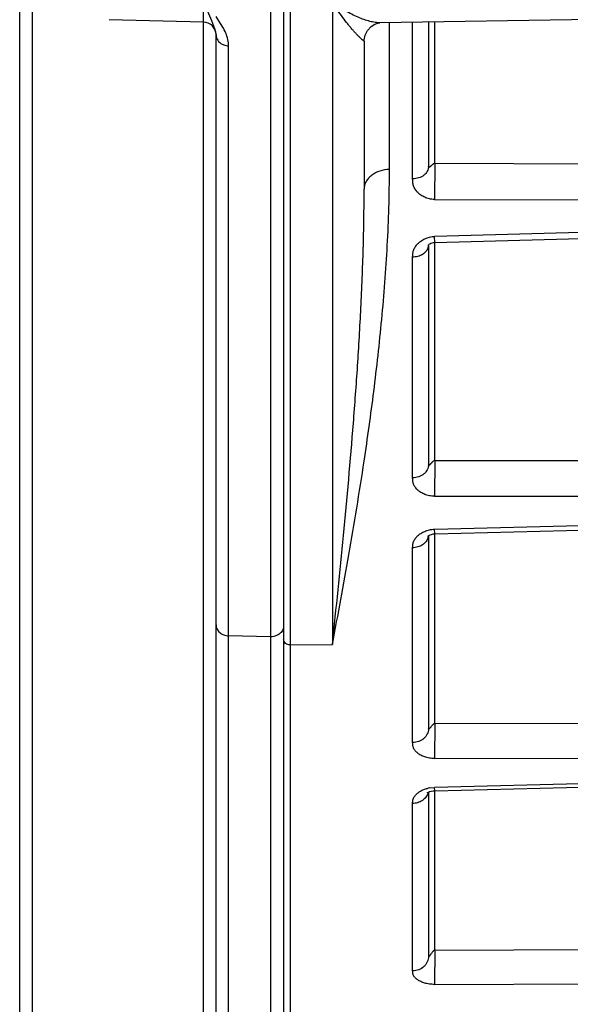
# Model space of a CAD drawing. Units: inches. Extents: x 0 to 17, y 0 to 11.
# Drawn here: x 8 to 8.2, y 0.8 to 1.2 of the extents above; entities that cross this region are included whole.
import ezdxf

# ---------------------------------------------------------------- set-up
doc = ezdxf.new("R2010")
doc.units = ezdxf.units.IN
doc.header["$LTSCALE"] = 0.935
doc.header["$MEASUREMENT"] = 0
doc.layers.get('0').update_dxf_attribs({"linetype": 'CONTINUOUS'})

msp = doc.modelspace()

# ---------------------------------------------------------------- linework, layer by layer
at = {"color": 9, "linetype": 'Continuous'}
for p, q in [((8.1294043541, 4.9974982563), (8.1294043541, 0.5788280363)), ((8.1217342011, 1.6205819631), (8.1217342011, 0.9722152242000001)), ((8.0292342011, 1.2355123382), (8.0292342011, 0.6519362657)), ((8.0957459706, 0.5808240885), (8.0957459706, 1.2193933998)), ((8.1458114273, 1.2189515695), (8.1458114273, 0.969278128)), ((8.1021357205, 1.2110844567), (8.100615872799999, 1.2132947741)), ((8.1034909663, 1.2087787709), (8.1021357205, 1.2110844567)), ((8.1679580126, 1.1538578534), (8.1679580126, 1.2109846886)), ((8.1769632565, 1.1502472868), (8.1769632565, 1.2111261543)), ((8.1855579313, 1.1562811638), (8.1855579313, 1.2112611702)), ((8.1054842011, 0.9726145378000001), (8.1054842011, 1.2019595742)), ((8.1855579274, 1.1562811638), (8.185486378, 1.142228862)), ((8.1855579313, 1.1562811638), (8.2724952991, 1.1560423094)), ((8.1854863652, 1.1422288628), (8.2724237544, 1.1419840239)), ((8.272079889, 1.1301726308), (8.1854863863, 1.1278589876)), ((8.1855956308, 1.1255555008), (8.1854863782, 1.127858987)), ((8.1855579313, 1.0407443165), (8.1855579313, 1.1255552228)), ((8.1769632565, 1.0339999608), (8.1769632565, 1.1197903127)), ((8.1855579274, 1.0407443165), (8.185486378, 1.0268493571)), ((8.1855579313, 1.0407443165), (8.2685763927, 1.0407163608)), ((8.185486365, 1.0268493572), (8.2685048477, 1.0268163071)), ((8.1854863863, 1.0140267364), (8.2680710849, 1.0161703426)), ((8.1855880835, 1.0122507804), (8.1854863782, 1.0140267355)), ((8.1855579313, 0.9385063788), (8.1855579313, 1.01225019)), ((8.1769632565, 0.9311028774), (8.1769632565, 1.0068223961)), ((8.1054835485, 0.6943129681), (8.1054842011, 0.9726145378000001)), ((8.1217342011, 0.9722152242000001), (8.1054842011, 0.9726145378000001)), ((8.1217342011, 0.9722152242000001), (8.1217336789, 0.6904144993000001)), ((8.1294043541, 0.9690609526), (8.1458114273, 0.969278128)), ((8.1855579274, 0.9385063787000001), (8.185486378, 0.9248745121999999)), ((8.1855579313, 0.9385063788), (8.2637915556, 0.9386688515)), ((8.1854863652, 0.924874513), (8.263720011, 0.9250327824)), ((8.263195655499999, 0.9156392261), (8.1854863863, 0.9136967345)), ((8.183356614700001, 0.9134489601000001), (8.1854863858, 0.9136967453)), ((8.185578534600001, 0.9123852764), (8.1854863782, 0.9136967339000001)), ((8.1855579313, 0.850345448), (8.1855579313, 0.9123852402)), ((8.1769632565, 0.8423391443000001), (8.1769632565, 0.9074115587)), ((8.1855579274, 0.850345448), (8.185486378, 0.8370804198999999)), ((8.1855579313, 0.850345448), (8.2581555664, 0.8506702554000001)), ((8.1854863864, 0.8370804206), (8.2580840215, 0.8374019214))]:
    msp.add_line(p, q, dxfattribs=at)
at = {"color": 7, "linetype": 'Continuous'}
for p, q in [((8.1268650858, 4.9949976529), (8.1268650858, 0.5813285895)), ((8.024365085800001, 0.6569152103), (8.024365085800001, 4.9194109041)), ((8.098940844500001, 1.2116872184), (8.0966280414, 1.2171552944)), ((8.0957459706, 1.211154032), (8.0591003422, 1.2121136316)), ((8.1001599639, 1.208548878), (8.098940844500001, 1.2116872184)), ((8.2583114273, 1.2124040735), (8.1642562472, 1.2109265366)), ((8.1831150858, 1.2112227949), (8.1831150858, 1.1549900902)), ((8.1004998133, 1.2072624289), (8.1001599639, 1.208548878)), ((8.100597090499999, 1.2065805394), (8.1004998133, 1.2072624289)), ((8.100615085800001, 1.2061705805), (8.1005970134, 1.2065804774)), ((8.100615085800001, 0.5923224664), (8.100615085800001, 1.2061705801)), ((8.1581150858, 1.2037845523), (8.1581150858, 1.1462865934)), ((8.1855963548, 1.1255552397), (8.272189306900001, 1.1278630057)), ((8.183093059700001, 1.1243121783), (8.1831150858, 1.1243806817)), ((8.1831150858, 1.1243121783), (8.1831150858, 1.0390793751)), ((8.185587866699999, 1.0122501836), (8.2681729664, 1.0143888249)), ((8.1830695802, 1.0114749176), (8.1830817303, 1.0115071529)), ((8.1830817303, 1.0115071529), (8.1831150858, 1.01159109)), ((8.1831150858, 1.01159109), (8.1831189007, 1.0116001422)), ((8.1831150858, 1.0115290559), (8.1831150858, 0.9364802437)), ((8.1830755607, 0.9118214123999999), (8.1835685185, 0.9120256445999999)), ((8.1831150858, 0.9118377876), (8.1831150858, 0.8479735373)), ((8.185577191, 0.9123847709), (8.2632880286, 0.9143232175))]:
    msp.add_line(p, q, dxfattribs=at)
for points in [[(8.1581150852, 1.2037840648), (8.15813028, 1.2042359855), (8.1585034476, 1.206082993), (8.1594435695, 1.2079483737), (8.160819522, 1.2094558047), (8.1622776711, 1.2103941312), (8.1634537866, 1.2108144241), (8.1641653419, 1.2109233513), (8.164257511, 1.210926655)], [(8.1839719928, 1.1251908509), (8.1844893354, 1.1253820121), (8.1850733722, 1.1255100885), (8.1855964257, 1.1255555208)], [(8.1831150858, 1.1243806817), (8.1831513963, 1.1244901673), (8.183242246499999, 1.1246939688), (8.1832706356, 1.1247424722), (8.1832781984, 1.1247521588), (8.1833496065, 1.1248187361), (8.1835761004, 1.1249805024), (8.1839719928, 1.1251908509)], [(8.1830179851, 1.0114588861), (8.1830078793, 1.0114480816), (8.1830673193, 1.0114976899)], [(8.1830673193, 1.0114976899), (8.1833073519, 1.0116553081), (8.1837207355, 1.0118590714)], [(8.1837207355, 1.0118590714), (8.184256437, 1.0120476836), (8.1848853517, 1.0121866112), (8.1855878834, 1.0122507751)], [(8.1826839712, 0.9115903324), (8.1826758913, 0.9115828384), (8.1827758939, 0.9116548151999999), (8.1830755607, 0.9118214123999999)], [(8.1835685185, 0.9120256445999999), (8.1841925031, 0.9122080803), (8.1848969959, 0.9123344095999999), (8.1855770782, 0.9123852402)]]:
    msp.add_lwpolyline(points, dxfattribs=at)
msp.add_arc((8.0956150858, 1.2061557454), 0.005, 4.8738875436, 88.50000000000001, dxfattribs=at)
at = {"color": 9, "linetype": 'Continuous'}
for centre, radius, start, end in [((8.1793819497, 1.1246164903), 0.0037331392, 343.5072166708, 0.0738923694), ((8.178844098099999, 1.0119807782), 0.0042714923, 344.562997141, 353.1762979164), ((8.185875018099999, 0.9012991154000001), 0.0124081056, 101.710361414, 104.8163461823), ((8.1782358401, 0.9128887112), 0.0048834324, 343.4928942809, 346.6699488186001)]:
    msp.add_arc(centre, radius, start, end, dxfattribs=at)
for points, knots in [([(8.1581150858, 1.2037845523), (8.1581150834, 1.2037745004), (8.158074323300001, 1.203792286), (8.1580471137, 1.2038081374), (8.1579941186, 1.2038408832), (8.1579351873, 1.2038815379), (8.1578308348, 1.2039569778), (8.1576772932, 1.2040761496), (8.1574660351, 1.2042494499), (8.1572220566, 1.2044596417), (8.1569485963, 1.2047047985), (8.1565307072, 1.2050929023), (8.1559560404, 1.20565428), (8.155217026, 1.206416705), (8.1544163066, 1.2072855226), (8.1535651199, 1.2082525654), (8.1526728603, 1.2093117848), (8.1514052333, 1.2108808349), (8.149765048099999, 1.2130422644), (8.147774735599999, 1.2158790091), (8.1464685266, 1.217895449), (8.1458114273, 1.2189515695)], [0, 0, 0, 0, 0.0015368346, 0.003621361, 0.0065613832, 0.0103169554, 0.0148489132, 0.0261151279, 0.0401090944, 0.0565868287, 0.0753581546, 0.09625267859999999, 0.1437787734, 0.1981612828, 0.2585742881, 0.3244024877, 0.3951105363, 0.4703006593, 0.6327804126, 0.8098287676, 1, 1, 1, 1]), ([(8.1642562397, 1.2109265055), (8.1636386487, 1.2109168072), (8.1623200043, 1.2110204126), (8.1602713123, 1.2114408988), (8.158063500399999, 1.2121198445), (8.154855433, 1.2133913755), (8.1506677656, 1.215576152), (8.1474437889, 1.2177382357), (8.1458114273, 1.2189515695)], [0, 0, 0, 0, 0.09085179089999999, 0.1936588476, 0.3071405228, 0.4301481259, 0.7008352587000001, 1, 1, 1, 1]), ([(8.100615085800001, 1.2061705805), (8.100615085800001, 1.2054461654), (8.1011151817, 1.2039145771), (8.1023407339, 1.2029121361), (8.1030399215, 1.2025597962)], [0, 0, 0, 0, 0.4805845174, 1, 1, 1, 1]), ([(8.1054842011, 1.2019595742), (8.1054841909, 1.2025355585), (8.105261240399999, 1.2049202586), (8.104334915, 1.2071809378), (8.1034909663, 1.2087787709)], [0, 0, 0, 0, 0.2417051527, 1, 1, 1, 1]), ([(8.1030399215, 1.2025597962), (8.103226001, 1.2024660256), (8.1040010457, 1.2021325989), (8.1048499107, 1.2019735686), (8.1054842011, 1.2019595742)], [0, 0, 0, 0, 0.2472320801, 1, 1, 1, 1]), ([(8.1855579313, 1.1562811074), (8.1853541386, 1.1562716726), (8.185073814199999, 1.156125473), (8.1847878874, 1.155883889), (8.1845994867, 1.1557130496), (8.1844178144, 1.1555545753), (8.1842481893, 1.1554000619), (8.1840907471, 1.1552500744), (8.183946467, 1.1551046441), (8.1837967451, 1.1549864696), (8.183649435, 1.1548934186), (8.1835237122, 1.1548012431), (8.1834127309, 1.1547227835), (8.1833135901, 1.1546960222), (8.1832439686, 1.1547043353), (8.1831288447, 1.1547599328), (8.183115087300001, 1.1548980278), (8.1831150858, 1.1549900902)], [0, 0, 0, 0, 0.1931287195, 0.2773659282, 0.3571947651, 0.4333571304, 0.5057087807, 0.5743436792000001, 0.6392324143, 0.6994782292, 0.7544126856000001, 0.8040192376, 0.8472177265999999, 0.8824407969, 0.8978713509999999, 0.9128483933, 1, 1, 1, 1]), ([(8.1679580126, 1.1538578534), (8.166682313099999, 1.1538426785), (8.1641987824, 1.153457391), (8.1614302733, 1.1520762819), (8.159744610499999, 1.1505163949), (8.1588195004, 1.1492066384), (8.158245665399999, 1.1477788835), (8.1581150858, 1.1467781335), (8.1581150858, 1.1462865934)], [0, 0, 0, 0, 0.2800974753, 0.5429536527000001, 0.665317458, 0.7812613423999999, 0.8920832009, 1, 1, 1, 1]), ([(8.158117762, 1.0404528018), (8.159475626, 1.0494980682), (8.1620305458, 1.0678499295), (8.165152156, 1.0958165894), (8.1669766251, 1.1196349211), (8.1678026207, 1.1390685932), (8.167958007100001, 1.1489089567), (8.1679580126, 1.1538578534)], [0, 0, 0, 0, 0.2408504225, 0.4878500306, 0.7408945659, 0.8696847588, 1, 1, 1, 1]), ([(8.1831150858, 1.1549900902), (8.183115085599999, 1.1546826951), (8.1830327351, 1.1540559405), (8.1826759861, 1.1531609531), (8.1820961311, 1.1523410062), (8.1810439648, 1.1513633444), (8.179313088999999, 1.1504984828), (8.177760617799999, 1.1502568258), (8.1769632565, 1.1502472876)], [0, 0, 0, 0, 0.1078838676, 0.2190750565, 0.3349749643, 0.4573950343, 0.7201367363, 1, 1, 1, 1]), ([(8.185486364800001, 1.1422288496), (8.1848021052, 1.1422307903), (8.183478969600001, 1.1423904249), (8.181672752599999, 1.1429988703), (8.180139046799999, 1.1438523909), (8.1790905088, 1.1447449995), (8.1783958986, 1.1455324034), (8.1779503136, 1.1461661255), (8.1775879584, 1.1468422372), (8.1773087216, 1.147534315), (8.1771213055, 1.1482240508), (8.1769801836, 1.1491243078), (8.1769632685, 1.1497998656), (8.1769632434, 1.1502472872)], [0, 0, 0, 0, 0.1568544238, 0.302464387, 0.4345051603, 0.5568189232999999, 0.6160001403, 0.6748725569, 0.7339691048, 0.7914595884000001, 0.8455812305, 0.8974368993, 1, 1, 1, 1]), ([(8.1458114273, 0.969278128), (8.1472914856, 0.9833855602), (8.1502380508, 1.0120159774), (8.1534855579, 1.0481029062), (8.155637588200001, 1.0776190598), (8.1569558116, 1.1002253884), (8.1578687017, 1.1231486912), (8.1581150814, 1.1385411559), (8.1581150858, 1.1462865934)], [0, 0, 0, 0, 0.2397282114, 0.4864152436, 0.6123063397999999, 0.7398707437, 0.8690998686, 1, 1, 1, 1]), ([(8.176963240900001, 1.1197903133), (8.1769632786, 1.1202274565), (8.1769809646, 1.1208883852), (8.1771221469, 1.1217698139), (8.1773089604, 1.1224475155), (8.1775868697, 1.1231298073), (8.1779482913, 1.1237996683), (8.1783932858, 1.1244318627), (8.1790880342, 1.1252240078), (8.1801378027, 1.1261286503), (8.1822575555, 1.1273441237), (8.184167456, 1.1278237617), (8.1854863858, 1.1278590016)], [0, 0, 0, 0, 0.1005824075, 0.1516278974, 0.2050473898, 0.2619623142, 0.3207812982, 0.3798085623, 0.4394293021, 0.5629307314, 0.6964187242000001, 1, 1, 1, 1]), ([(8.1829614908, 1.1235566724), (8.1828835249, 1.123292063), (8.1826680986, 1.1227678739), (8.1821891115, 1.1220470257), (8.1815621138, 1.121400268), (8.1805396246, 1.1206454864), (8.1789964412, 1.1199854203), (8.1776496808, 1.1197986033), (8.1769632565, 1.1197903101)], [0, 0, 0, 0, 0.1096946197, 0.2235817814, 0.3421878592, 0.4660362168, 0.7270227745000001, 1, 1, 1, 1]), ([(8.1458114273, 0.969278128), (8.1480082036, 0.9808702403), (8.152378607300001, 1.0045489252), (8.1562947921, 1.0283092811), (8.158117762, 1.0404528018)], [0, 0, 0, 0, 0.4900082781, 1, 1, 1, 1]), ([(8.1831150858, 1.0390793751), (8.183115085499999, 1.038750427), (8.1830336189, 1.0380828056), (8.1826788072, 1.0371264783), (8.1821009643, 1.0362480575), (8.1810562883, 1.0352056011), (8.179328873, 1.0342729445), (8.1777621055, 1.0340102074), (8.1769632565, 1.033999963)], [0, 0, 0, 0, 0.1122260241, 0.2269382167, 0.3450632048, 0.4680873601, 0.7274372503000001, 1, 1, 1, 1]), ([(8.1855579313, 1.0407443169), (8.1853508531, 1.0407335277), (8.1850680819, 1.040567154), (8.1847872215, 1.0403030819), (8.184598894, 1.0401122994), (8.1844171662, 1.0399324098), (8.184247750599999, 1.0397554086), (8.184089526900001, 1.0395830937), (8.183947167000001, 1.0394131884), (8.1837960335, 1.0392716119), (8.1836488488, 1.0391507122), (8.1835228245, 1.0390334378), (8.1834136207, 1.038929933), (8.1833056419, 1.0388713721), (8.1832153912, 1.0388613271), (8.1831619886, 1.038892984), (8.1831335079, 1.0389357143), (8.1831171769, 1.0389999728), (8.183115086599999, 1.0390500191), (8.1831150858, 1.0390793752)], [0, 0, 0, 0, 0.1884437681, 0.2730304771, 0.353868753, 0.431400148, 0.5055677448, 0.576459507, 0.6440098903, 0.7067931601999999, 0.7643092855, 0.8170076745, 0.8634511093, 0.900214947, 0.9278472081, 0.9404384108, 0.9546615234999999, 0.9733217863, 1, 1, 1, 1]), ([(8.185486364500001, 1.0268493442), (8.1848031873, 1.0268496299), (8.183488359, 1.0269878119), (8.1816850969, 1.0275245929), (8.1801527698, 1.0282803878), (8.1790974308, 1.0290777856), (8.178398881, 1.0297833329), (8.1779528536, 1.0303485707), (8.177589631, 1.0309527957), (8.1773097306, 1.0315715766), (8.177121699, 1.0321890022), (8.1769803175, 1.0329943673), (8.1769632897, 1.0335996745), (8.1769632415, 1.0339999612)], [0, 0, 0, 0, 0.164822235, 0.3164087686, 0.4518470379, 0.5748852422, 0.6334652172999999, 0.6910427984, 0.7481449108, 0.8031350866, 0.8544815379999999, 0.9034274662, 1, 1, 1, 1]), ([(8.1769632411, 1.0068223968), (8.1769632764, 1.0072116451), (8.1769811135, 1.0078013057), (8.1771225561, 1.0085865815), (8.1773100154, 1.0091913804), (8.1775886227, 1.0098000015), (8.1780770247, 1.0106061296), (8.1789062578, 1.0115275396), (8.180150125399999, 1.0124810079), (8.181392346900001, 1.0131156761), (8.1825182381, 1.0135294447), (8.1837909868, 1.0138781404), (8.184801038, 1.0140089597), (8.1854863858, 1.0140267483)], [0, 0, 0, 0, 0.0941657513, 0.1421246614, 0.192622268, 0.2469201419, 0.3036530616, 0.4200988251, 0.544225144, 0.6810124112, 0.755688745, 0.834146908, 1, 1, 1, 1]), ([(8.1829614908, 1.0108437979), (8.182883928899999, 1.0105623067), (8.1826700875, 1.0100056111), (8.1820245159, 1.0089659004), (8.1808283793, 1.0078686128), (8.1790072224, 1.0070337542), (8.1776506302, 1.00683127), (8.1769632565, 1.006822394)], [0, 0, 0, 0, 0.1136584419, 0.2304320549, 0.4740592641, 0.7324065126, 1, 1, 1, 1]), ([(8.100615085800001, 0.9768255442), (8.100615085800001, 0.976283232), (8.1008865966, 0.9751568906999999), (8.1019887726, 0.9737717956), (8.1036016027, 0.9728596519), (8.1048499035, 0.9726285312999999), (8.1054842011, 0.9726145378000001)], [0, 0, 0, 0, 0.2300390117, 0.4723619666, 0.7308769895, 1, 1, 1, 1]), ([(8.1268650858, 0.9764262306), (8.1268650858, 0.9758296753), (8.126534311, 0.9745847395), (8.1256774327, 0.9736406776000001), (8.1251687423, 0.9732635098000001)], [0, 0, 0, 0, 0.4850761188, 1, 1, 1, 1]), ([(8.1251687423, 0.9732635098000001), (8.124931634700001, 0.9730877067), (8.1238954652, 0.9724565058), (8.1226481318, 0.9721950617), (8.1217342011, 0.9722152242000001)], [0, 0, 0, 0, 0.2440801907, 1, 1, 1, 1]), ([(8.1294043541, 0.9690609526), (8.1290775731, 0.9690566271), (8.1284302316, 0.9691548601000001), (8.1275898998, 0.9696055004999999), (8.1270976194, 0.9702023152), (8.1268987503, 0.9707460887999999), (8.1268650858, 0.9710279492), (8.1268650858, 0.9711672041)], [0, 0, 0, 0, 0.2689389049, 0.5271261914, 0.7689587551, 0.8854040076999999, 1, 1, 1, 1]), ([(8.1855579313, 0.9385063061), (8.1853476501, 0.9384942609), (8.1850630339, 0.9383087666), (8.1847868422, 0.9380244211), (8.1845403203, 0.9377504454000001), (8.1843032204, 0.937488037), (8.1840895688, 0.9372226508), (8.183946035, 0.937032065), (8.1837961943, 0.9368653453), (8.1836471818, 0.9367200956), (8.183522131, 0.9365764209), (8.183427064, 0.9364652934000001), (8.1833492551, 0.9363975526), (8.1832962213, 0.9363626306), (8.1832479234, 0.9363391617), (8.1832041852, 0.936328679), (8.1831642571, 0.9363343739), (8.183132924299999, 0.9363628031), (8.183116731, 0.9364145828), (8.183115086599999, 0.9364554046), (8.1831150858, 0.9364802438)], [0, 0, 0, 0, 0.1831773306, 0.26760018, 0.3489060392, 0.5027561988, 0.5754247845, 0.6450900396, 0.7101733736, 0.7701363077, 0.8259481573999999, 0.875820733, 0.8970610768999999, 0.9154238578, 0.9309041423000001, 0.9435556804999999, 0.9540930525, 0.9645428040999999, 0.978397831, 1, 1, 1, 1]), ([(8.1831150858, 0.9364802437), (8.183115085499999, 0.9361321856), (8.1830342911, 0.9354282369), (8.182680918600001, 0.9344176775), (8.182104958, 0.9334878529), (8.1813350028, 0.9326726845000001), (8.1803970173, 0.9320028092), (8.1789668734, 0.9313301863), (8.177763503, 0.9311137370999999), (8.1769632565, 0.9311028795)], [0, 0, 0, 0, 0.115707485, 0.2332386595, 0.353142583, 0.4765966503, 0.6036321203, 0.7339438384999999, 1, 1, 1, 1]), ([(8.185486364700001, 0.9248745006), (8.184804145800001, 0.9248731332), (8.183497156, 0.9249894663), (8.1816976884, 0.9254509299), (8.1803862613, 0.9260105809999999), (8.1794969731, 0.9265423382), (8.1787407689, 0.9270925588), (8.1780846621, 0.9277222668999999), (8.1775912234, 0.9284375956), (8.1773105552, 0.9289784303), (8.1771218012, 0.9295187286), (8.1769802783, 0.9302226677), (8.1769632919, 0.9307529779000001), (8.1769632412, 0.9311028778)], [0, 0, 0, 0, 0.1739719219, 0.332541929, 0.472087114, 0.535806859, 0.5963763551, 0.7104722746, 0.7653289567, 0.8173893672, 0.8653898856000001, 0.9107725792, 1, 1, 1, 1]), ([(8.176963240900001, 0.9074115594), (8.1769632721, 0.9076910269), (8.176978615, 0.908257915), (8.1771547389, 0.9091337686), (8.177568352, 0.910011413), (8.1782087352, 0.9108537486), (8.1790632166, 0.9116112416), (8.1800925188, 0.9122907458), (8.1813184742, 0.9128709384), (8.1822198937, 0.9131671333), (8.182701997799999, 0.9132946573)], [0, 0, 0, 0, 0.09412562949999999, 0.1905877166, 0.2985751073, 0.4179047282, 0.5445338665999999, 0.6813513009000001, 0.8320411484, 1, 1, 1, 1]), ([(8.1829179994, 0.9115011608), (8.1828326364, 0.9112129911), (8.1826069301, 0.9106456983), (8.181950326699999, 0.9095916769), (8.180766827000001, 0.9084792543000001), (8.1789716997, 0.9076277773999999), (8.1776364588, 0.9074207404000001), (8.1769632565, 0.9074115567000001)], [0, 0, 0, 0, 0.1171162577, 0.2363640332, 0.4818244927000001, 0.7376443312000001, 1, 1, 1, 1]), ([(8.1855579313, 0.8503453804000001), (8.1853444981, 0.8503320426000001), (8.185058689, 0.8501286403), (8.1847860848, 0.849826713), (8.184538977, 0.8495294447), (8.1843021106, 0.8492413998), (8.184089237, 0.848949297), (8.1839456704, 0.8487380915), (8.183795505700001, 0.8485490672), (8.1836463124, 0.8483791619), (8.1835214174, 0.8482110757), (8.1834264225, 0.848079624), (8.1833489418, 0.8479937716), (8.1832959708, 0.8479451761), (8.1832482236, 0.8479076931), (8.1832058267, 0.8478834044), (8.1831689224, 0.8478714572), (8.183133662000001, 0.8478807293), (8.1831155003, 0.8479218579000001), (8.183115086599999, 0.8479533031), (8.1831150858, 0.8479735373)], [0, 0, 0, 0, 0.1774264466, 0.2611103419, 0.3422553833, 0.4970361976, 0.5708273678, 0.6419971385000001, 0.7088594489, 0.7709664995000001, 0.8295023576, 0.8825367967000001, 0.9053982446, 0.9252994684, 0.9421359545, 0.9556210447, 0.9657671322, 0.9736624254999999, 0.9832120645999999, 1, 1, 1, 1]), ([(8.1831150858, 0.8479735373), (8.183115085499999, 0.8476089698999999), (8.183034797100001, 0.8468735751), (8.1826825372, 0.8458163301), (8.1821079908, 0.8448421601999999), (8.1810755551, 0.8436946448), (8.1793565301, 0.8426500159), (8.1777647698, 0.8423505312), (8.1769632565, 0.8423391459)], [0, 0, 0, 0, 0.1187735792, 0.2388423394, 0.3604702356, 0.4845551378, 0.7388461363, 1, 1, 1, 1]), ([(8.1854863859, 0.8370804104999999), (8.1848050562, 0.8370774034), (8.1835052792, 0.8371713276), (8.1817093539, 0.8375552787999999), (8.1801823314, 0.8381011367), (8.1789387202, 0.8387839148), (8.1780952539, 0.839462533), (8.1775951064, 0.8400735851000001), (8.1773132676, 0.8405317634999999), (8.1771230695, 0.8409912086), (8.1769807174, 0.8415893195), (8.1769632898, 0.8420417952), (8.1769632416, 0.8423391447)], [0, 0, 0, 0, 0.1843146563, 0.3509568454, 0.4955384722, 0.6213342303, 0.7333727331000001, 0.7856400484, 0.8342882113, 0.8783730895999999, 0.9195612031999999, 1, 1, 1, 1])]:
    msp.add_open_spline(points, degree=3, knots=knots, dxfattribs=at)

doc.saveas('drawing.dxf')
